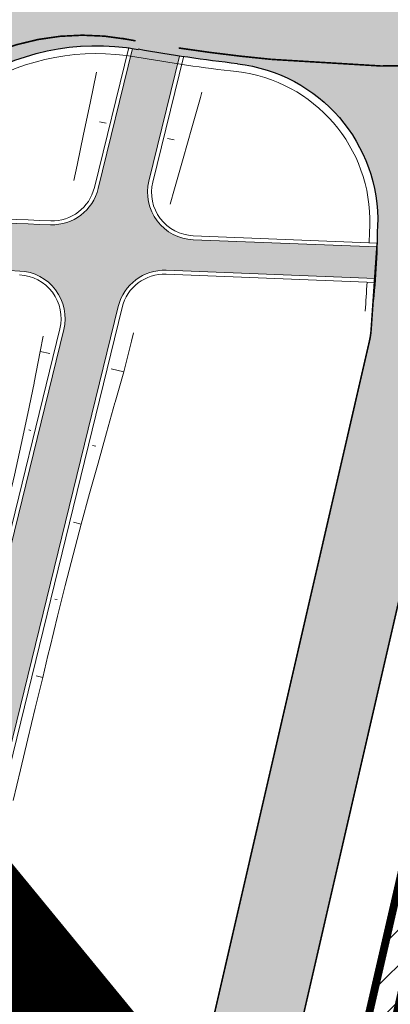
# Model space of a CAD drawing. Units: metres. Extents: x 544739 to 551532, y 6576831 to 6579593.
# Drawn here: x 546890 to 546914, y 6577401 to 6577463 of the extents above; entities that cross this region are included whole.
import ezdxf

# ---------------------------------------------------------------- set-up
doc = ezdxf.new("R2010")
doc.units = ezdxf.units.M
for name, pattern in [('923b', [2, 1, -1]), ('ACAD_ISO02W100', [15, 12, -3]), ('CENTER', [16, 10, -2, 2, -2]), ('PHANTOM2', [31.75, 15.875, -3.175, 3.175, -3.175, 3.175, -3.175])]:
    doc.linetypes.add(name, pattern=pattern)
for name, color, linetype, lineweight in [('ABI_KINNI', 7, 'Continuous', 0), ('DP-piir', 7, 'PHANTOM2', 0), ('KATE', 250, 'Continuous', 0), ('KATE_jalg', 250, 'Continuous', 0), ('Krundipiir', 7, 'Continuous', 0), ('MARKEERING', 5, 'Continuous', 30), ('MULLE', 250, 'Continuous', 0), ('NÕLV', 250, 'Continuous', 13), ('OPT-hoon-ala-ari-tootmine', 191, 'Continuous', 5), ('OPT-kinnistu piir', 29, 'Continuous', 15), ('OPT-kontakt-maatulundusmaa', 94, 'Continuous', 5), ('OPT-äri', 201, 'Continuous', 5), ('VÄLIMINE', 136, 'Continuous', 0)]:
    doc.layers.add(name, color=color, linetype=linetype, lineweight=lineweight)
doc.layers.add('OPT-asf-uus', color=253, linetype='Continuous')
doc.layers.add('RINGTEE', color=7, linetype='Continuous')
doc.layers.get('ABI_KINNI').off()
doc.styles.add('ARIAL', font='arial.ttf')

# ---------------------------------------------------------------- blocks, each defined once
blk = doc.blocks.new('teeprojekt')
at = {"layer": 'OPT-asf-uus'}
for color, points in [(254, [(546891.009, 6577485.684), (546891.144, 6577484.291), (546891.415, 6577482.895), (546891.792, 6577481.601), (546892.166, 6577480.617), (546893.009, 6577478.925), (546893.747, 6577477.774), (546894.497, 6577476.802), (546895.654, 6577475.571), (546896.888, 6577474.519), (546898.199, 6577473.623), (546899.082, 6577473.127), (546899.442, 6577472.946), (546900.417, 6577472.515), (546901.339, 6577472.181), (546902.317, 6577471.97), (546903.612, 6577471.629), (546906.216, 6577471.164), (546910.695, 6577470.364), (546915.91, 6577469.6), (546918.615, 6577469.348), (546922.151, 6577469.165), (546924.478, 6577469.134), (546927.114, 6577469.185), (546928.942, 6577469.275), (546932.727, 6577469.601), (546934.751, 6577469.854), (546937.195, 6577470.233), (546939.118, 6577470.589), (546941.639, 6577471.134), (546943.983, 6577471.722), (546948.623, 6577473.11), (546960.686, 6577476.918), (546969.002, 6577479.543), (546983.648, 6577484.167), (546992.855, 6577487.073), (547056.468, 6577507.192), (547058.887, 6577499.529), (547035.878, 6577492.266), (546987.976, 6577477.144), (546986.458, 6577476.665), (546985.362, 6577476.219), (546984.075, 6577475.634), (546983.315, 6577475.289), (546970.651, 6577469.537), (546967.423, 6577468.07), (546967.161, 6577467.951), (546966.714, 6577467.81), (546966.012, 6577467.589), (546958.23, 6577465.132), (546953.723, 6577463.709), (546948.693, 6577462.125), (546943.667, 6577460.628), (546941.759, 6577460.13), (546940.494, 6577459.82), (546937.772, 6577459.209), (546934.57, 6577458.585), (546932.045, 6577458.164), (546928.878, 6577457.723), (546926.747, 6577457.471), (546925.848, 6577457.293), (546924.874, 6577457), (546924.303, 6577456.776), (546923.154, 6577456.193), (546922.092, 6577455.469), (546921.113, 6577454.597), (546920.264, 6577453.615), (546919.831, 6577452.994), (546919.204, 6577451.867), (546918.826, 6577450.955), (546918.661, 6577450.453), (546918.266, 6577448.299), (546917.97, 6577444.032), (546912.48, 6577444.413), (546912.72, 6577447.535), (546912.79, 6577449.074), (546912.809, 6577450.663), (546912.669, 6577451.899), (546912.395, 6577453.05), (546911.782, 6577454.599), (546910.965, 6577455.962), (546909.886, 6577457.235), (546908.424, 6577458.441), (546906.771, 6577459.345), (546905.069, 6577459.901), (546903.345, 6577460.164), (546897.321, 6577461.065), (546895.346, 6577461.233), (546893.073, 6577461.102), (546891.32, 6577460.76), (546889.865, 6577460.304), (546889.142, 6577460.015), (546887.497, 6577459.184), (546886.221, 6577458.348), (546884.961, 6577457.319), (546883.868, 6577456.212), (546882.537, 6577454.479)]), (31, [(546897.321, 6577461.065), (546900.29, 6577460.579), (546899.993, 6577459.365), (546898.357, 6577452.674), (546898.274, 6577452.093), (546898.312, 6577451.466), (546898.398, 6577451.1), (546898.518, 6577450.77), (546898.758, 6577450.324), (546899.019, 6577449.98), (546899.288, 6577449.71), (546899.77, 6577449.364), (546900.239, 6577449.145), (546900.798, 6577448.999), (546902.876, 6577448.895), (546912.766, 6577448.504), (546912.645, 6577446.507), (546900.107, 6577447.004), (546899.231, 6577447.03), (546898.544, 6577446.927), (546898.121, 6577446.777), (546897.469, 6577446.383), (546897.216, 6577446.159), (546896.854, 6577445.722), (546896.599, 6577445.269), (546896.418, 6577444.745), (546896.133, 6577443.577), (546893.943, 6577434.624), (546889.273, 6577415.525), (546886.891, 6577405.786), (546885.413, 6577399.741), (546880.37, 6577379.118), (546875.69, 6577359.979), (546872.494, 6577346.908), (546867.94, 6577328.286), (546866.161, 6577321.011), (546863.715, 6577311.009), (546862.439, 6577305.789), (546860.377, 6577297.356), (546858.614, 6577290.15), (546856.096, 6577279.85), (546853.56, 6577269.481), (546849.063, 6577251.092), (546846.553, 6577240.826), (546842.664, 6577224.922), (546838.618, 6577208.374), (546834.251, 6577190.517), (546830.603, 6577175.601), (546826.374, 6577158.303), (546821.243, 6577137.322), (546816.61, 6577118.376), (546815.935, 6577115.651), (546815.531, 6577114.319), (546815.242, 6577113.501), (546814.951, 6577112.759), (546814.633, 6577112.017), (546814.167, 6577111.033), (546811.632, 6577106.089), (546809.461, 6577101.857), (546808.481, 6577099.947), (546807.016, 6577096.946), (546806.317, 6577095.313), (546805.759, 6577093.881), (546805.29, 6577092.562), (546805.015, 6577091.732), (546804.524, 6577090.106), (546803.91, 6577087.721), (546803.359, 6577085.274), (546802.869, 6577083.093), (546802.332, 6577080.704), (546801.3, 6577076.109), (546800.227, 6577071.331), (546797.3, 6577071.988), (546800.198, 6577084.89), (546801.128, 6577088.993), (546802.289, 6577093.049), (546803.031, 6577095.847), (546803.707, 6577096.852), (546805.798, 6577101.289), (546806.775, 6577103.194), (546808.827, 6577107.195), (546814.038, 6577120.488), (546816.513, 6577130.61), (546822.628, 6577155.615), (546829.618, 6577182.951), (546836.284, 6577211.462), (546841.717, 6577233.678), (546850.754, 6577270.633), (546856.044, 6577292.268), (546863.358, 6577322.18), (546872.623, 6577360.066), (546877.982, 6577381.982), (546881.778, 6577397.507), (546883.572, 6577404.842), (546892.185, 6577440.063), (546892.853, 6577442.795), (546893.004, 6577443.429), (546893.041, 6577444.295), (546892.855, 6577445.069), (546892.615, 6577445.554), (546892.224, 6577446.062), (546891.81, 6577446.422), (546891.286, 6577446.724), (546890.808, 6577446.892), (546890.189, 6577446.985), (546885.618, 6577447.256), (546880.032, 6577447.775), (546880.142, 6577448.251), (546880.426, 6577449.433), (546880.753, 6577450.714), (546883.138, 6577450.474), (546888.879, 6577450.053), (546891.786, 6577449.924), (546892.651, 6577449.939), (546892.97, 6577450.002), (546893.659, 6577450.268), (546894.163, 6577450.61), (546894.45, 6577450.884), (546894.809, 6577451.365), (546895.152, 6577452.198), (546895.382, 6577453.137), (546896.976, 6577459.656)])]:
    blk.add_hatch(color=color, dxfattribs=at).paths.add_polyline_path(points)
at = {"layer": 'KATE', "linetype": 'Continuous', "lineweight": 30, "extrusion": (0, 0, -1)}
for centre, radius, start, end in [((-546895.068, 6577446.235), 15, 12.85334, 100.03061), ((-546915.795, 6577563.417), 104, 276.53425, 280.03061), ((-546902.822, 6577450.157), 10, 96.53425, 181.91688)]:
    blk.add_arc(centre, radius, start, end, dxfattribs=at)
at = {"layer": 'KATE', "linetype": 'Continuous', "lineweight": 30}
blk.add_arc((546864.792, 6577450.098), 48.026, 353.20214, 359.67182, dxfattribs=at)
at = {"layer": 'KATE_jalg', "linetype": 'Continuous', "lineweight": 13}
for p, q in [((546901.152, 6577448.964), (546912.766, 6577448.504)), ((546899.451, 6577447.03), (546912.664, 6577446.506))]:
    blk.add_line(p, q, dxfattribs=at)
at = {"layer": 'KATE_jalg', "linetype": 'Continuous', "lineweight": 13, "flags": 128}
for points in [[(546895.152, 6577452.198), (546897.321, 6577461.065)], [(546900.29, 6577460.579), (546898.357, 6577452.674)], [(546896.418, 6577444.745), (546816.102, 6577116.297)], [(546813.912, 6577119.972), (546892.97, 6577443.275)], [(546891.874, 6577438.791), (546891.874, 6577438.791)]]:
    blk.add_lwpolyline(points, dxfattribs=at)
at = {"layer": 'KATE_jalg', "linetype": 'Continuous', "lineweight": 13, "extrusion": (0, 0, -1)}
for centre, start, end in [((-546901.271, 6577451.961), 272.26893, 13.74109), ((-546890.056, 6577443.988), 92.53904, 193.74109)]:
    blk.add_arc(centre, 3, start, end, dxfattribs=at)
at = {"layer": 'KATE_jalg', "linetype": 'Continuous', "lineweight": 13}
for centre, radius, start, end in [((546892.238, 6577452.911), 3, 268.15653, 346.25891), ((546896.967, 6577599.835), 150, 263.79438, 268.15653), ((546896.967, 6577599.835), 153, 263.64526, 267.46096), ((546899.332, 6577444.032), 3, 87.73107, 166.25891)]:
    blk.add_arc(centre, radius, start, end, dxfattribs=at)
at = {"layer": 'MARKEERING', "color": 7, "linetype": 'Continuous', "lineweight": 0, "const_width": 0.1, "flags": 128}
for points in [[(546896.932, 6577461.65, 0.3925), (546879.694, 6577450.728)], [(546897.51, 6577461.544, -0.002156), (546896.633, 6577461.706)], [(546897.473, 6577461.551, -0.00133), (546896.932, 6577461.65)], [(546906.085, 6577460.373, -0.014239), (546900.236, 6577461.093)]]:
    blk.add_lwpolyline(points, format="xyb", dxfattribs=at)
blk.add_lwpolyline([(546897.389, 6577461.566), (546896.831, 6577461.666)], dxfattribs=at)
at = {"layer": 'MARKEERING', "color": 7, "linetype": '923b', "lineweight": 0, "const_width": 0.1, "flags": 128}
blk.add_lwpolyline([(546926.844, 6577460.508, -0.050243), (546906.097, 6577460.372)], format="xyb", dxfattribs=at)
at = {"layer": 'MULLE', "lineweight": 13}
for p, q in [((546894.91, 6577452.258), (546897.078, 6577461.125)), ((546900.533, 6577460.519), (546898.6, 6577452.615)), ((546901.162, 6577449.214), (546912.776, 6577448.753)), ((546899.441, 6577446.78), (546912.654, 6577446.256)), ((546896.661, 6577444.685), (546816.344, 6577116.238)), ((546813.669, 6577120.032), (546892.728, 6577443.335))]:
    blk.add_line(p, q, dxfattribs=at)
at = {"layer": 'MULLE', "lineweight": 13, "extrusion": (0, 0, -1)}
for centre, radius, start, end in [((-546895.068, 6577446.235), 14.5, 18.77559, 100.03061), ((-546915.795, 6577563.417), 104.5, 276.53425, 280.03061), ((-546902.822, 6577450.157), 9.5, 96.53425, 181.91688)]:
    blk.add_arc(centre, radius, start, end, dxfattribs=at)
at = {"layer": 'MULLE', "linetype": 'Continuous', "lineweight": 13, "extrusion": (0, 0, -1)}
for centre, start, end in [((-546901.271, 6577451.961), 272.26893, 13.74109), ((-546890.056, 6577443.988), 92.53904, 193.74109)]:
    blk.add_arc(centre, 2.75, start, end, dxfattribs=at)
at = {"layer": 'MULLE', "linetype": 'Continuous', "lineweight": 13}
for centre, radius, start, end in [((546892.238, 6577452.911), 2.75, 268.15653, 346.25891), ((546896.967, 6577599.835), 149.75, 263.79438, 268.15653), ((546899.332, 6577444.032), 2.75, 87.73107, 166.25891)]:
    blk.add_arc(centre, radius, start, end, dxfattribs=at)
at = {"layer": 'MULLE', "lineweight": 13}
for start, end in [(357.62299, 358.08312), (355.7522, 356.5447)]:
    blk.add_arc((546779.541, 6577454.283), 132.85, start, end, dxfattribs=at)
at = {"layer": 'NÕLV', "lineweight": 13}
for p, q in [((546895.647, 6577456.327), (546895.241, 6577456.427)), ((546899.533, 6577455.377), (546899.951, 6577455.275)), ((546892.084, 6577441.757), (546891.49, 6577441.902)), ((546895.97, 6577440.806), (546896.772, 6577440.61)), ((546890.897, 6577436.9), (546890.763, 6577436.932)), ((546894.782, 6577435.95), (546894.992, 6577435.898)), ((546893.594, 6577431.093), (546894.084, 6577430.973)), ((546892.407, 6577426.236), (546892.547, 6577426.201)), ((546891.219, 6577421.379), (546891.641, 6577421.276))]:
    blk.add_line(p, q, dxfattribs=at)
at = {"layer": 'VÄLIMINE', "lineweight": 13, "flags": 128}
for points in [[(546895.039, 6577459.564), (546894.633, 6577457.605), (546894.227, 6577455.645), (546893.82, 6577453.686), (546893.617, 6577452.706)], [(546901.703, 6577458.293), (546901.608, 6577457.958), (546901.061, 6577456.033), (546900.514, 6577454.108), (546899.968, 6577452.182), (546899.691, 6577451.221)], [(546891.677, 6577442.855), (546891.49, 6577441.902), (546891.104, 6577439.937), (546891.094, 6577439.888), (546890.708, 6577437.975), (546890.285, 6577436.02), (546889.85, 6577434.067), (546889.404, 6577432.117), (546888.947, 6577430.17), (546888.479, 6577428.226), (546888.007, 6577426.282), (546887.532, 6577424.339), (546887.393, 6577423.776), (546887.05, 6577422.398), (546886.567, 6577420.458), (546886.084, 6577418.517), (546885.598, 6577416.577), (546885.113, 6577414.636), (546884.612, 6577412.7), (546884.096, 6577410.767), (546883.629, 6577408.822), (546883.338, 6577406.835), (546882.991, 6577404.861)], [(546897.378, 6577443.073), (546897.247, 6577442.553), (546896.772, 6577440.61), (546896.224, 6577438.685), (546896.21, 6577438.637), (546895.681, 6577436.759), (546895.142, 6577434.832), (546894.607, 6577432.904), (546894.084, 6577430.973), (546893.572, 6577429.039), (546893.073, 6577427.102), (546892.585, 6577425.163), (546892.109, 6577423.22), (546891.973, 6577422.656), (546891.641, 6577421.276), (546891.176, 6577419.33), (546890.711, 6577417.385), (546890.247, 6577415.44), (546889.784, 6577413.494)]]:
    blk.add_lwpolyline(points, dxfattribs=at)

msp = doc.modelspace()

# ---------------------------------------------------------------- hatches: boundary and pattern name
at = {"layer": 'OPT-kontakt-maatulundusmaa', "lineweight": 18}
h = msp.add_hatch(dxfattribs=at)
h.set_pattern_fill('ANSI31', color=84, scale=0.5, style=0)
h.paths.add_polyline_path([(547042.6, 6577212.78), (546907.158, 6577377.93), (546923.962, 6577450.867), (547313.348, 6577574.225), (547454.77, 6577549.91), (547443.55, 6577257.019), (547270.582, 6577144.082), (547223.192, 6577273.856), (547042.6, 6577212.78), (546907.158, 6577377.93)])
at = {"layer": 'OPT-äri'}
msp.add_hatch(color=253, dxfattribs=at).paths.add_polyline_path([(546912.451, 6577444.403), (546917.941, 6577444.022), (546917.841, 6577442.842), (546917.63, 6577441.317), (546917.197, 6577439.439), (546916.817, 6577437.789), (546915.817, 6577433.449), (546911.947, 6577416.653), (546908.52, 6577401.778), (546905.983, 6577390.763), (546904.664, 6577385.04), (546904.156, 6577382.836), (546903.966, 6577382.067), (546902.448, 6577383.631), (546900.219, 6577386.345), (546899.579, 6577387.465), (546900.283, 6577390.522), (546902.873, 6577401.764), (546905.306, 6577412.323), (546906.864, 6577419.087), (546911.184, 6577437.837), (546911.954, 6577441.181), (546912.138, 6577441.979), (546912.308, 6577442.733), (546912.387, 6577443.865)])

# ---------------------------------------------------------------- linework, layer by layer
at = {"layer": 'DP-piir', "color": 4, "ltscale": 0.1, "const_width": 7, "flags": 128}
msp.add_lwpolyline([(546843.222, 6577455.89), (546843.222, 6577455.89), (546937.333, 6577486.846), (546937.333, 6577486.846), (546911.125, 6577373.093), (546911.125, 6577373.093), (546911.125, 6577373.093), (546843.222, 6577455.89)], dxfattribs=at)
at = {"layer": 'Krundipiir', "color": 11, "linetype": 'ACAD_ISO02W100', "lineweight": 5, "ltscale": 0.5, "const_width": 5, "flags": 128}
msp.add_lwpolyline([(546653.348, 6577465.758), (546693.231, 6577320.692), (546751.189, 6577113.52), (546738.178, 6577110.125), (546740.345, 6577101.918), (546753.418, 6577105.323), (546763.597, 6577054.053), (546765.777, 6577026.828), (546845.945, 6577079.297), (546846.709, 6577040.041), (546853.699, 6577040.635), (546852.858, 6577083.822), (547048.522, 6577211.881), (546797.916, 6577517.452), (546661.538, 6577465.887), (546638.797, 6577537.768), (546619.685, 6577532.719), (546621.473, 6577525.951), (546633.437, 6577529.112)], close=True, dxfattribs=at)
at = {"layer": 'OPT-asf-uus', "color": 0, "linetype": 'ByBlock', "lineweight": 5, "const_width": 0.1}
for points in [[(546898.693, 6577383.621), (546912.27, 6577442.552, 0.039293), (546912.374, 6577443.25), (546912.756, 6577448.751)], [(546904.032, 6577382.298), (546917.63, 6577441.317, 0.039293), (546917.861, 6577442.869), (546918.243, 6577448.37)]]:
    msp.add_lwpolyline(points, format="xyb", dxfattribs=at)
at = {"layer": 'OPT-hoon-ala-ari-tootmine', "color": 240, "linetype": 'CENTER', "ltscale": 0.1, "const_width": 5}
msp.add_lwpolyline([(546611.48, 6577846.34), (546633.51, 6577792.62), (546720.33, 6577605.35), (546843.06, 6577455.75), (547042.62, 6577212.71), (547228.14, 6577272.8), (547274.87, 6577139.04), (547397.515, 6577220.66), (547440.26, 6577248.555), (547680.75, 6577393.99), (547861.61, 6577267.26), (547829.73, 6577228.74), (547775.46, 6577134.84)], dxfattribs=at)
at = {"layer": 'OPT-kinnistu piir', "const_width": 0.5, "flags": 128}
for points in [[(546923.962, 6577450.867), (546907.158, 6577377.93), (546851.587, 6577445.46), (546843.222, 6577455.89), (546854.32, 6577459.54), (546904.61, 6577476.08), (546904.61, 6577476.08), (546907.185, 6577491.669), (546907.185, 6577491.669), (546937.331, 6577486.846), (546937.331, 6577486.846), (547020.58, 6577514.23), (547177.18, 6577563.13), (547268.24, 6577591.567), (547349.725, 6577617.014), (547388.14, 6577629.01), (547408.77, 6577637.63), (547485.37, 6577682.2), (547468.65, 6577609.73), (547454.77, 6577549.91), (547313.348, 6577574.225), (547186.123, 6577534.494), (547029.739, 6577485.661), (546923.962, 6577450.867)], [(547042.6, 6577212.78), (546907.158, 6577377.93), (546923.962, 6577450.867), (547313.348, 6577574.225), (547454.77, 6577549.91), (547443.55, 6577257.019), (547270.582, 6577144.082), (547223.192, 6577273.856), (547042.6, 6577212.78), (546907.158, 6577377.93)]]:
    msp.add_lwpolyline(points, close=True, dxfattribs=at)

# ---------------------------------------------------------------- block references
at = {"layer": 'ABI_KINNI', "color": 251}
msp.add_blockref('teeprojekt', (-0.029, -0.01), dxfattribs=at)

# ---------------------------------------------------------------- texts
at = {"layer": 'RINGTEE', "color": 7, "linetype": 'CENTER', "ltscale": 2, "style": 'ARIAL'}
msp.add_text('Kurna-Kiili-Tuhala mnt uus projekteeritud asukoht', height=8, rotation=82.2093, dxfattribs=at).set_placement((546866.561, 6577453.426))

doc.saveas('drawing.dxf')
